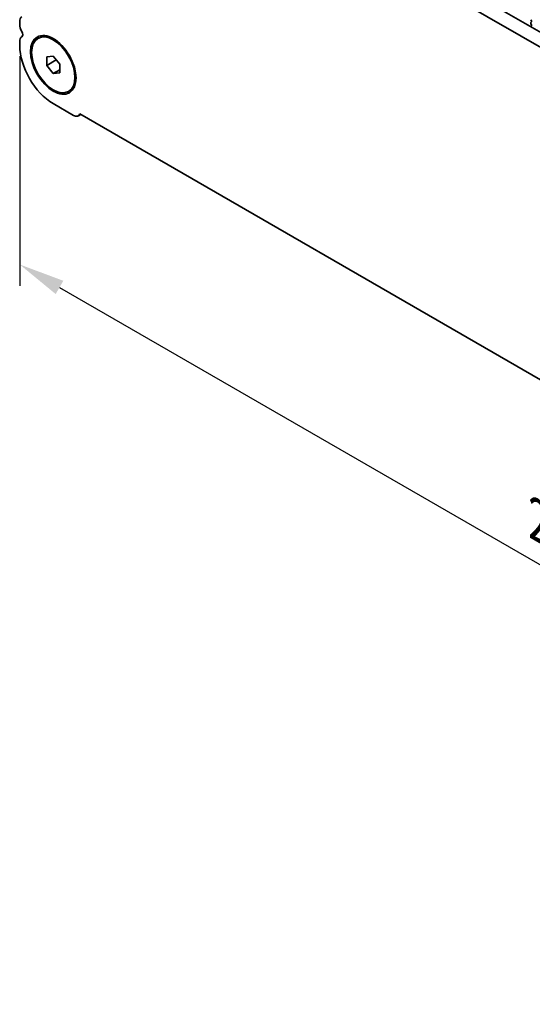
# Model space of a CAD drawing. Units: millimetres. Extents: x 43 to 6731, y 24 to 1148.
# Drawn here: x 127 to 211, y 308 to 468 of the extents above; entities that cross this region are included whole.
import ezdxf

# ---------------------------------------------------------------- set-up
doc = ezdxf.new("R2010")
doc.units = ezdxf.units.MM
doc.header["$LTSCALE"] = 3
doc.layers.get('Defpoints').update_dxf_attribs({"lineweight": 25})
doc.layers.add('AM_5', color=3, linetype='Continuous', lineweight=25)
doc.layers.add('Visible (ISO)', color=7, linetype='Continuous', lineweight=35)
doc.styles.add('Note Text (TK)', font='MS PGothic.ttf')
doc.dimstyles.new('Default - Method 1b (TK)', dxfattribs={"dimscale": 3, "dimtxt": 2.5, "dimasz": 2.5, "dimexe": 1, "dimexo": 1.5, "dimgap": 1, "dimtad": 1, "dimtoh": 1, "dimrnd": 1e-08, "dimdsep": 46, "dimtxsty": 'Note Text (TK)', "dimcen": 0.09, "dimdle": 5, "dimclrd": 100, "dimclre": 100, "dimclrt": 7, "dimadec": 1, "dimazin": 1, "dimtfac": 1, "dimtmove": 0, "dimatfit": 3, "dimfxl": 0, "dimtolj": 1, "dimlwd": -1, "dimlwe": -1, "dimarcsym": 0})

# ---------------------------------------------------------------- blocks, each defined once
blk = doc.blocks.new('*D4')
at = {"layer": 'AM_5', "transparency": 16777216}
for p, q in [((127.43, 462.43), (127.43, 424.94)), ((133.92, 424.65), (324.22, 314.78)), ((330.72, 345.06), (330.72, 307.57))]:
    blk.add_line(p, q, dxfattribs=at)
for points in [[(134.55, 425.74), (133.3, 423.57), (127.43, 428.4)], [(324.85, 315.86), (323.6, 313.7), (330.72, 311.03)]]:
    blk.add_solid(points, dxfattribs=at)
at = {"layer": 'Defpoints', "color": 0, "transparency": 16777216}
for p in [(127.43, 467.63), (330.72, 350.26), (330.72, 311.03)]:
    blk.add_point(p, dxfattribs=at)
at = {"layer": 'AM_5', "color": 7, "transparency": 16777216, "insert": (212.01, 386.56), "char_height": 7.5, "attachment_point": 4, "rotation": 330, "style": 'Note Text (TK)'}
blk.add_mtext('\\A1;{\\Q-30.000;\\W0.816;\\H0.816x;287.5}', dxfattribs=at)

msp = doc.modelspace()

# ---------------------------------------------------------------- linework, layer by layer
at = {"layer": 'Visible (ISO)'}
for p, q in [((144.9058, 505.3125), (316.0272, 406.5155)), ((315.3588, 404.4519), (142.7844, 504.0878)), ((127.425, 468.0605), (127.425, 467.6277)), ((210.8919, 468.383), (210.9768, 468.2034)), ((210.9768, 468.0074), (210.8919, 467.9258)), ((210.9678, 467.358), (210.8659, 467.2774)), ((210.8919, 467.7298), (210.9729, 467.5584)), ((127.425, 464.7945), (127.425, 464.1699)), ((130.4051, 465.3361), (130.5819, 465.4381)), ((131.8445, 462.3254), (132.9051, 462.4202)), ((131.8445, 460.9112), (131.8445, 462.3254)), ((131.8445, 460.9112), (133.3974, 461.8078)), ((132.9051, 462.4202), (133.9658, 461.1007)), ((132.9051, 459.5917), (131.8445, 460.9112)), ((132.9051, 459.5917), (133.9658, 460.2041)), ((133.9658, 461.1007), (133.9658, 459.6865)), ((133.9658, 459.6865), (132.9051, 459.5917)), ((135.4051, 456.6758), (135.5819, 456.7779)), ((132.9051, 454.6781), (136.2285, 452.7593)), ((137.0035, 452.6826), (137.3896, 452.9055)), ((137.2532, 452.9842), (320.8901, 346.9614))]:
    msp.add_line(p, q, dxfattribs=at)
for centre, major_axis, start_param, end_param in [((128.6625, 467.3461), (-0.875, 1.5155), 0.01840416, 0.78539816), ((210.8636, 468.1707), (0.1, -0.1732), 0.14189706, 1.42889927), ((128.6625, 466.9133), (0.875, -1.5155), 3.92699082, 4.69398482), ((127.3897, 466.2315), (0.375, -0.6495), 0.01840416, 1.55239217), ((210.9739, 467.1097), (-0.1, 0.1732), 0.08447463, 0.41991745), ((211.0051, 467.7625), (-0.1, 0.1732), 0.14189706, 1.42889927), ((210.8597, 467.5257), (0.1, -0.1732), 0.08447463, 1.42889927), ((128.6625, 464.0801), (-0.875, 1.5155), 0.01840416, 0.78539816), ((132.9051, 461.006), (3.875, -6.7117), 3.92699082, 5.49778714), ((136.2285, 454.0249), (0.775, -1.3423), 5.49778714, 6.70584193)]:
    msp.add_ellipse(centre, major_axis=major_axis, ratio=0.57735027, start_param=start_param, end_param=end_param, dxfattribs=at)
for major_axis in [(2.625, -4.5466), (-2.5, 4.3301)]:
    msp.add_ellipse((132.9051, 461.006), major_axis=major_axis, ratio=0.57735027, dxfattribs=at)

# ---------------------------------------------------------------- dimensions: what is measured, and where the dimension line sits
at = {"layer": 'AM_5'}
dim = msp.add_linear_dim(base=(330.7182, 311.0319), p1=(127.425, 467.6277), p2=(330.7182, 350.2563), angle=150, text='{\\Q-30.000;\\W0.816;\\H0.816x;<>}', dimstyle='Default - Method 1b (TK)', override={"dimtoh": 0, "dimlfac": 1.224745, "dimclrd": 256, "dimclre": 256, "dimtofl": 0, "dimatfit": 1}, dxfattribs=at)
dim.commit()
dim.dimension.update_dxf_attribs({"geometry": '*D4', "text_midpoint": (215.7534, 377.4068), "dimtype": 160})

doc.saveas('drawing.dxf')
